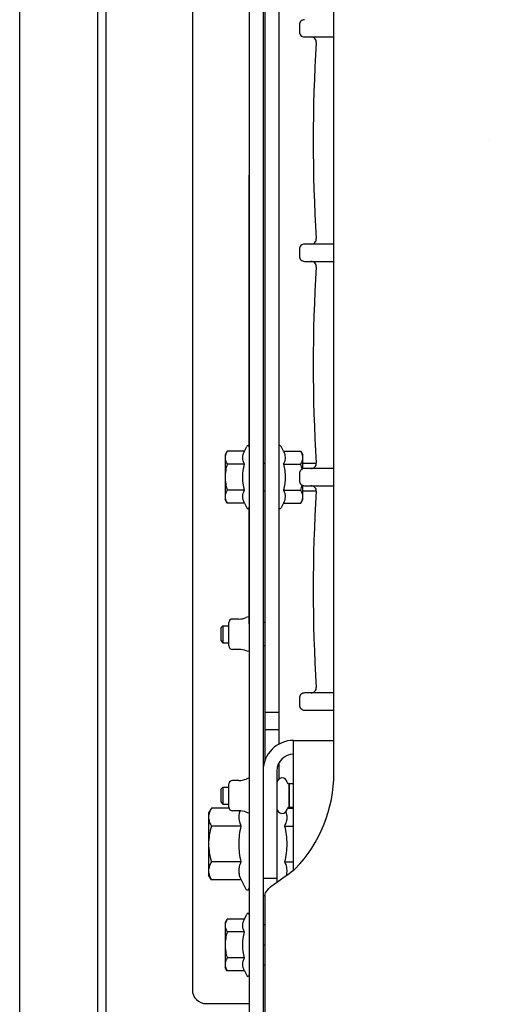
# Model space of a CAD drawing. Units: millimetres. Extents: x 178 to 96410, y -14547 to 37311.
# Drawn here: x 66792 to 66928, y 3072 to 3357 of the extents above; entities that cross this region are included whole.
import ezdxf

# ---------------------------------------------------------------- set-up
doc = ezdxf.new("R2010")
doc.units = ezdxf.units.MM
doc.layers.add('JONZAC. Plancher Haut - PLAN HAUT R+2', color=251, linetype='Continuous')

# ---------------------------------------------------------------- blocks, each defined once
blk = doc.blocks.new('Otis asc 1000kg TLD 800x1600 ouverture double')
for p, q in [((1.463000081013888, 0.5360000003129244), (1.463000080781057, 1.592000001110137)), ((1.485500081209466, 1.592000002041459), (1.485500080510974, 0.536000001244247)), ((1.488000080687925, 0.5360000003129244), (1.488000080920756, 1.592000001110137)), ((1.529500000178814, 1.492000001482666), (1.529499999713153, 0.6360000018030405)), ((1.533500000601634, 1.492000000551343), (1.533499999670312, 0.6360000027343631)), ((1.51300000003539, 1.449000001884997), (1.513000000268221, 0.8179999999701977)), ((1.554000000236556, 0.8808000003919005), (1.554000000236556, 1.247200000099838)), ((1.534000000217929, 1.243742340244353), (1.533999999985099, 0.8842576611787081)), ((1.538000000873581, 1.238918231800199), (1.537999999942258, 0.8890817714855075)), ((1.543999999761581, 1.097500001080334), (1.544000000227243, 1.095500000752509)), ((1.545500000473112, 1.094000000506639), (1.553999999770895, 1.094000001437962)), ((1.599000000627711, 1.064000001177192), (1.599000000627711, 1.064000001177192)), ((1.529400000115857, 1.054000001400709), (1.529400000348687, 0.9754622373729944)), ((1.543999999761581, 1.032500000670552), (1.544000000460073, 1.030500000342727)), ((1.554000000702217, 1.034000000916421), (1.545500848442316, 1.033999999985099)), ((1.545499999541789, 1.029000001959503), (1.554000000003725, 1.029000001959503)), ((1.539409988559783, 0.9740055548027158), (1.538762522861362, 0.9753940487280488)), ((1.52308055665344, 0.9740055548027158), (1.522500000195578, 0.973000000230968)), ((1.522499999962747, 0.9729999732226133), (1.522500000428408, 0.9600000288337469)), ((1.528101669857278, 0.9740055548027158), (1.52308055665344, 0.9740055548027158)), ((1.528101669857278, 0.9740055548027158), (1.528737476794049, 0.9753690483048558)), ((1.539409988559783, 0.9740055548027158), (1.544419443467632, 0.9740055548027158)), ((1.544419443467632, 0.9740055548027158), (1.545000000391155, 0.9730000020936131)), ((1.545000000856817, 0.968900547362864), (1.544999999925494, 0.9729999890550971)), ((1.528101670090109, 0.9702527774497867), (1.523080556886271, 0.9702527774497867)), ((1.533500000368804, 0.9704999998211861), (1.534000000683591, 0.9705000007525086)), ((1.539409988094121, 0.9702527783811092), (1.544419443467632, 0.9702527774497867)), ((1.544999999692664, 0.9705000016838312), (1.548882978037, 0.9705000026151538)), ((1.544000000227243, 0.9675000011920929), (1.544000000460073, 0.9655000008642673)), ((1.554000000935048, 0.9690000005066395), (1.545500847976655, 0.9690000005066395)), ((1.544999999925494, 0.9600000130012631), (1.545000000623986, 0.9640994556248188)), ((1.54549999977462, 0.9640000015497208), (1.554000000702217, 0.9640000006183982)), ((1.528101669158787, 0.9627472246065736), (1.523080557119101, 0.962747223675251)), ((1.533499999903142, 0.9625000013038516), (1.53400000045076, 0.9625000013038516)), ((1.539409989025444, 0.962747223675251), (1.544419444166124, 0.962747223675251)), ((1.545000000158325, 0.9625000013038516), (1.548882978502661, 0.962500000372529)), ((1.523080557351932, 0.9589944472536445), (1.522499999729916, 0.9600000018253922)), ((1.528101669391617, 0.958994448184967), (1.523080557351932, 0.9589944472536445)), ((1.528101669391617, 0.958994448184967), (1.528737477492541, 0.9576309537515044)), ((1.539409988326952, 0.958994448184967), (1.538762523327023, 0.9576059533283114)), ((1.539409988326952, 0.958994448184967), (1.544419444166124, 0.9589944472536445)), ((1.544419444166124, 0.9589944472536445), (1.545000000391155, 0.9600000008940697)), ((1.529399999883026, 0.9575377646833658), (1.529400000348687, 0.9240000015124679)), ((1.523610000265762, 0.9176050005480647), (1.523610000498593, 0.9243950014933944)), ((1.526449711993337, 0.925394999794662), (1.524610000196844, 0.9253950016573071)), ((1.529227229999378, 0.9260384496301413), (1.528632815694436, 0.925806256942451)), ((1.534000000217929, 0.9243999999016523), (1.533500000368804, 0.9244000017642975)), ((1.521230000071228, 0.9228260014206171), (1.521854000166059, 0.9234499996528029)), ((1.521230000071228, 0.9228260014206171), (1.521230000071228, 0.9191740015521646)), ((1.521854000166059, 0.9234499996528029), (1.523610000265762, 0.9234500015154481)), ((1.521854000166059, 0.9234499996528029), (1.521853999700397, 0.9185500023886561)), ((1.521230000071228, 0.9191740015521646), (1.521853999700397, 0.9185500023886561)), ((1.521853999700397, 0.9185500023886561), (1.523610000032932, 0.9185500014573336)), ((1.526449712226167, 0.9166050013154745), (1.524609999498352, 0.9166050013154745)), ((1.529227229999378, 0.9159615524113178), (1.528632815694436, 0.9161937441676855)), ((1.533999999985099, 0.9176000012084842), (1.533499999903142, 0.9176000012084842)), ((1.543999999994412, 0.9025000017136335), (1.544000000692904, 0.9005000004544854)), ((1.553999999770895, 0.9040000010281801), (1.545500848675147, 0.9040000000968575)), ((1.545500000240281, 0.8990000011399388), (1.554000000469387, 0.8990000020712614)), ((1.53800000064075, 0.8983000004664063), (1.53400000045076, 0.8983000013977289)), ((1.537999999942258, 0.8933000015094876), (1.53400000045076, 0.893300000578165)), ((1.542299999855459, 0.8526731794700027), (1.542299999622628, 0.8902500011026859)), ((1.542299999622628, 0.8902500011026859), (1.554000000003725, 0.8902500011026859)), ((1.537500000558794, 0.8814500002190471), (1.537500000325963, 0.8492045784369111)), ((1.538000000175089, 0.8835387406870723), (1.538000000175089, 0.8790087290108204)), ((1.526449712691829, 0.8786450000479817), (1.524609999498352, 0.8786450009793043)), ((1.529227229766548, 0.879288449883461), (1.528632814995944, 0.8790562581270933)), ((1.521229999838397, 0.8760760007426143), (1.52185400086455, 0.8766999999061227)), ((1.521229999838397, 0.8760760007426143), (1.521230000536889, 0.8724239999428391)), ((1.52185400086455, 0.8766999999061227), (1.521854000398889, 0.8718000007793307)), ((1.52185400086455, 0.8766999999061227), (1.52360999956727, 0.8767000008374453)), ((1.523610000731423, 0.870855001732707), (1.523610000265762, 0.877644999884069)), ((1.54094999958761, 0.8776500010862947), (1.540950000053272, 0.8708500014618039)), ((1.54094999958761, 0.8776000011712313), (1.541000000201166, 0.8776000002399087)), ((1.541000000433996, 0.8776500001549721), (1.540999999968335, 0.8708500014618039)), ((1.542300000088289, 0.8776500001549721), (1.541000000433996, 0.8776500001549721)), ((1.518503848230466, 0.8706423053517938), (1.51769999996759, 0.8692500004544854)), ((1.523633964592591, 0.8706423062831163), (1.518503848230466, 0.8706423053517938)), ((1.521230000536889, 0.8724239999428391), (1.521854000398889, 0.8718000007793307)), ((1.521854000398889, 0.8718000007793307), (1.523609999800101, 0.8718000007793307)), ((1.540580914821476, 0.8706423053517938), (1.542299999389797, 0.8706423062831163)), ((1.540950000751764, 0.8709000004455447), (1.540999999968335, 0.8709000013768673)), ((1.542300000553951, 0.8708500014618039), (1.540999999968335, 0.8708500014618039)), ((1.51769999996759, 0.8692500004544854), (1.517700000200421, 0.8512500012293458)), ((1.526449711993337, 0.8698550015687943), (1.524610000196844, 0.8698550015687943)), ((1.52922723069787, 0.8692115526646376), (1.528632814995944, 0.8694437453523278)), ((1.527161877369508, 0.8654461540281773), (1.518503847531974, 0.8654461540281773)), ((1.53969823080115, 0.8654461540281773), (1.542300000553951, 0.8654461540281773)), ((1.527161877835169, 0.8550538485869765), (1.518503847764805, 0.8550538485869765)), ((1.539698231266811, 0.8550538485869765), (1.54230000032112, 0.8550538485869765)), ((1.518503847764805, 0.8498576963320374), (1.517700000200421, 0.8512500012293458)), ((1.537500000325963, 0.850250001065433), (1.533500000135973, 0.850250001065433)), ((1.527161877602339, 0.84985769726336), (1.518503847764805, 0.8498576963320374)), ((1.527161877602339, 0.84985769726336), (1.528356215683743, 0.847296429798007)), ((1.53400000045076, 0.8452500002458692), (1.533499999903142, 0.8452500002458692)), ((1.53400000045076, 0.8453005328774452), (1.53400000045076, 0.6680000014603138)), ((1.523080557119101, 0.8385055549442768), (1.522500000428408, 0.8375000013038516)), ((1.528101669391617, 0.8385055558755994), (1.523080557119101, 0.8385055549442768)), ((1.528101669391617, 0.8385055558755994), (1.528737476794049, 0.8398690484464169)), ((1.522499999962747, 0.8374999724328518), (1.522500000195578, 0.8245000280439854)), ((1.533999999985099, 0.8367799809202552), (1.533500000368804, 0.8367799809202552)), ((1.534000000217929, 0.8368247598409653), (1.533500000601634, 0.8368247607722878)), ((1.528101669624448, 0.8347527766600251), (1.52308055665344, 0.8347527785226703)), ((1.53400000045076, 0.8309776121750474), (1.533500000135973, 0.8309776112437248)), ((1.528101669624448, 0.8272472247481346), (1.523080557119101, 0.8272472247481346)), ((1.523080556420609, 0.8234944483265281), (1.522500000661239, 0.8245000001043081)), ((1.53400000045076, 0.825175242498517), (1.533500000135973, 0.8251752415671945)), ((1.528101669391617, 0.8234944483265281), (1.523080556420609, 0.8234944483265281)), ((1.528101669391617, 0.8234944483265281), (1.52873747725971, 0.8221309529617429)), ((1.517000000458211, 0.8140000011771917), (1.529500000178814, 0.8140000011771917))]:
    blk.add_line(p, q)
for centre, radius, start, end in [((1.545500000473112, 1.097500000149012), 0.0015, 89.9999885941177, 180), ((1.545500000007451, 1.095500000752509), 0.0015, 180, 270.0000010938975), ((1.547399401199073, 1.092500001192093), 0.0015, 356.3849263705969, 89.99998746019958), ((1.998499999986961, 1.064000000245869), 0.4505000000000001, 176.3849255151575, 183.6150744848425), ((1.547399401199073, 1.035500002093613), 0.0015, 270.0000012006192, 3.615074430746687), ((1.54549999977462, 1.032500000670552), 0.0015, 89.9999885941177, 180), ((1.545500000007451, 1.030500000342727), 0.0015, 180, 270.0000010938975), ((1.547399401199073, 1.027500000782311), 0.0015, 356.3849263705969, 89.99998746019958), ((1.998500000452623, 0.9990000007674098), 0.4505000000000001, 176.3849255151575, 183.6150744848425), ((1.529099999926984, 0.9752000011503696), 0.0004000000000000001, 0, 155.0000000137018), ((1.538399999495596, 0.9752250015735626), 0.0004000000000000001, 24.99999998629825, 180), ((1.53335524816066, 0.9730798490345478), 0.006682231197000002, 334.9712543354769, 337.2882560118218), ((1.547399401431903, 0.9705000007525086), 0.0015, 270.0000012006192, 3.615074430746687), ((1.545500000007451, 0.9675000011920929), 0.0015, 89.9999885941177, 180), ((1.545500000240281, 0.9655000008642673), 0.0015, 180, 270.0000010938975), ((1.547399401664734, 0.9625000013038516), 0.0015, 356.3849263705969, 89.99998746019958), ((1.53335524792783, 0.9599201530218124), 0.006682231197000002, 22.71174398817815, 25.02874565887912), ((1.998500000219792, 0.9340000012889504), 0.4505000000000001, 176.3849255151575, 183.6150744848425), ((1.529100000159815, 0.9578000009059906), 0.0004000000000000001, 204.9999999862982, 0), ((1.538399999728426, 0.9577750014141202), 0.0004000000000000001, 180, 335.0000000137018), ((1.524610000662506, 0.9243950005620718), 0.001, 90.00000001334021, 180.0000000533608), ((1.526449712458998, 0.9313950007781386), 0.006000000000000002, 270.0000000133402, 291.3368593034548), ((1.524610000429675, 0.9176050005480647), 0.001, 180, 270.0000000133402), ((1.526449712458998, 0.910605002194643), 0.006000000000000002, 68.66314075323803, 90.00000001334021), ((1.547399401431903, 0.9055000022053719), 0.0015, 270.0000012006192, 3.615074430746687), ((1.54549999977462, 0.902500000782311), 0.0015, 89.9999885941177, 180), ((1.545500000473112, 0.9005000004544854), 0.0015, 180, 270.0000010938975), ((1.54230000032112, 0.8814500020816922), 0.0088, 90.00000001334021, 180), ((1.54230000032112, 0.8814500020816922), 0.0048, 90.00000001334021, 180), ((1.524610000429675, 0.8776450008153915), 0.001, 90.00000001334021, 180.0000000533608), ((1.526449712458998, 0.8846450010314584), 0.006000000000000002, 270.0000000133402, 291.3368593034548), ((1.538999999407679, 0.8778950022533536), 0.0015, 7.292069189464599, 179.8097524150307), ((1.514000000432134, 0.8808000003919005), 0.04, 316.0544804506023, 0), ((1.540983824525028, 0.8781488556414843), 0.0005, 187.2920691894646, 266.121087927744), ((1.524610000429675, 0.8708550008013844), 0.001, 180, 270.0000000133402), ((1.539000001270324, 0.870605000294745), 0.0015, 180.1902475849693, 352.7079307559129), ((1.540983824525028, 0.8703511459752917), 0.0005, 93.87891207225604, 172.7079307559129), ((1.526449712226167, 0.8638550005853176), 0.006000000000000002, 68.66314075323803, 90.00000001334021), ((1.511624418897554, 0.8931219857186079), 0.05077794096300001, 307.172606250624, 307.8763291415714), ((1.528899999801069, 0.8475500019267201), 0.0006, 204.9999999862982, 0), ((1.529100000159815, 0.8397000012919307), 0.0004000000000000001, 0, 155.0000000137018), ((1.529100000858307, 0.8223000010475516), 0.0004000000000000001, 204.9999999862982, 0), ((1.51700000022538, 0.8179999999701977), 0.004, 180, 270.0000000133402)]:
    blk.add_arc(centre, radius, start, end)
for points, knots in [([(1.52308055665344, 0.9740055548027158), (1.522910500178114, 0.9737110063433647), (1.522619938245043, 0.9731124294921756), (1.522499999962747, 0.9724495550617576), (1.522500000195578, 0.9721291661262512)], [0, 0, 0, 0, 1.020343472786398, 1.98150783042977, 1.98150783042977, 1.98150783042977, 1.98150783042977]), ([(1.528101670090109, 0.9702527774497867), (1.527961812680587, 0.9705527033656836), (1.527725919149816, 0.971161151304841), (1.52758715255186, 0.9721291661262512), (1.527725918684155, 0.9730971809476614), (1.527961812214926, 0.9737056298181415), (1.528101669857278, 0.9740055548027158)], [0, 0, 0, 0, 0.9927917516554067, 1.945966247533361, 2.899140742257297, 3.89193249489577, 3.89193249489577, 3.89193249489577, 3.89193249489577]), ([(1.539409988559783, 0.9740055548027158), (1.539540740894154, 0.9737251549959183), (1.539763396605849, 0.9731574533507228), (1.539915799628943, 0.9722591890022159), (1.539829472778365, 0.9713552435860038), (1.539637113921344, 0.9707816764712334), (1.539519331883639, 0.9704998722299933)], [0, 0, 0, 0, 0.9281579563086902, 1.820261261382122, 2.706672619775992, 3.622958576517803, 3.622958576517803, 3.622958576517803, 3.622958576517803]), ([(1.545000000158325, 0.9721291651949286), (1.545000000158325, 0.9724495522677898), (1.544880061876029, 0.9731124266982079), (1.544589502504095, 0.9737110044807196), (1.544419443467632, 0.9740055548027158)], [0, 0, 0, 0, 0.9611576974575736, 1.981507670750784, 1.981507670750784, 1.981507670750784, 1.981507670750784]), ([(1.522500000195578, 0.9721291661262512), (1.522499999729916, 0.9718087781220675), (1.522619937313721, 0.9711459027603269), (1.522910499712452, 0.9705473249778152), (1.523080556886271, 0.9702527774497867)], [0, 0, 0, 0, 0.9611643577582346, 1.981507830544632, 1.981507830544632, 1.981507830544632, 1.981507830544632]), ([(1.523080556886271, 0.9702527774497867), (1.522904538782313, 0.9696430331096053), (1.522610819665715, 0.9684051796793938), (1.522500000428408, 0.9671343741938472), (1.52250000089407, 0.9665000000968575)], [0, 0, 0, 0, 1.903926123616106, 3.807047339805565, 3.807047339805565, 3.807047339805565, 3.807047339805565]), ([(1.539409988326952, 0.9702527783811092), (1.539553373120725, 0.9696378009393811), (1.539790602400899, 0.9683952759951353), (1.539878885494545, 0.9671313036233187), (1.539878886193037, 0.9665000010281801)], [0, 0, 0, 0, 1.894414960233331, 3.788323097969937, 3.788323097969937, 3.788323097969937, 3.788323097969937]), ([(1.544419443467632, 0.9702527774497867), (1.544589502736926, 0.9705473268404603), (1.544880062108859, 0.9711459055542946), (1.545000000391155, 0.9718087799847126), (1.545000000158325, 0.9721291651949286)], [0, 0, 0, 0, 1.020349973293211, 1.981507670865646, 1.981507670865646, 1.981507670865646, 1.981507670865646]), ([(1.52250000089407, 0.9665000000968575), (1.522499999962747, 0.9658656259998679), (1.522610820829868, 0.9645948223769665), (1.522904538782313, 0.9633569680154324), (1.523080557119101, 0.962747223675251)], [0, 0, 0, 0, 1.903121216189459, 3.807047339805565, 3.807047339805565, 3.807047339805565, 3.807047339805565]), ([(1.539878886193037, 0.9665000010281801), (1.539878885727376, 0.9658686993643641), (1.539790602168068, 0.9646047260612249), (1.539553373586386, 0.9633622011169791), (1.539409989258274, 0.962747223675251)], [0, 0, 0, 0, 1.893908137620447, 3.788323097968264, 3.788323097968264, 3.788323097968264, 3.788323097968264]), ([(1.523080557119101, 0.962747223675251), (1.522910499479622, 0.9624526761472225), (1.522619938012213, 0.9618540992960334), (1.522500000428408, 0.9611912248656154), (1.522499999729916, 0.9608708349987864)], [0, 0, 0, 0, 1.020343472786398, 1.981507829510877, 1.981507829510877, 1.981507829510877, 1.981507829510877]), ([(1.528101669391617, 0.958994448184967), (1.527961812447757, 0.9592943722382188), (1.527725918684155, 0.9599028220400214), (1.52758715255186, 0.960870835930109), (1.527725919382647, 0.9618388507515192), (1.527961812913418, 0.9624472986906767), (1.528101669857278, 0.962747223675251)], [0, 0, 0, 0, 0.9927917516554067, 1.94596624741796, 2.899140742257297, 3.891932493912704, 3.891932493912704, 3.891932493912704, 3.891932493912704]), ([(1.53951933211647, 0.9625001307576895), (1.539637113688514, 0.9622183255851269), (1.539829472778365, 0.9616447584703565), (1.539915800327435, 0.960740813985467), (1.53976339683868, 0.9598425487056375), (1.539540739962831, 0.959274847060442), (1.539409989491105, 0.9589944472536445)], [0, 0, 0, 0, 0.9162859576290556, 1.802697315095282, 2.694800621088492, 3.622958576525414, 3.622958576525414, 3.622958576525414, 3.622958576525414]), ([(1.545000000623986, 0.960870835930109), (1.544999999925494, 0.9611912211403251), (1.544880061876029, 0.9618540965020657), (1.544589502271265, 0.9624526742845774), (1.544419444166124, 0.962747223675251)], [0, 0, 0, 0, 0.9611576975724354, 1.981507669912678, 1.981507669912678, 1.981507669912678, 1.981507669912678]), ([(1.522499999729916, 0.9608708349987864), (1.522500000195578, 0.9605504469946027), (1.522619938477874, 0.9598875716328621), (1.522910499712452, 0.959288994781673), (1.523080557584763, 0.9589944472536445)], [0, 0, 0, 0, 0.9611643576433728, 1.98150783042977, 1.98150783042977, 1.98150783042977, 1.98150783042977]), ([(1.544419444166124, 0.9589944472536445), (1.544589502271265, 0.9592889966443181), (1.54488006234169, 0.9598875744268298), (1.545000000391155, 0.9605504488572478), (1.545000000623986, 0.960870835930109)], [0, 0, 0, 0, 1.020349973293211, 1.981507670750784, 1.981507670750784, 1.981507670750784, 1.981507670750784]), ([(1.518503848230466, 0.8706423053517938), (1.518268384505063, 0.8702344698831439), (1.517866067588329, 0.869405671954155), (1.517700000433251, 0.8684878442436457), (1.517700000666082, 0.8680442292243242)], [0, 0, 0, 0, 1.41278326996221, 2.743626227030356, 2.743626227030356, 2.743626227030356, 2.743626227030356]), ([(1.517700000666082, 0.8680442292243242), (1.517700000200421, 0.8676006151363254), (1.51786606782116, 0.8666827883571386), (1.518268383806571, 0.8658539894968271), (1.518503847997636, 0.8654461530968547)], [0, 0, 0, 0, 1.33084295603439, 2.7436262259966, 2.7436262259966, 2.7436262259966, 2.7436262259966]), ([(1.527161877369508, 0.8654461540281773), (1.526841562474146, 0.8661330724135041), (1.526475384831429, 0.8672338472679257), (1.526521918131039, 0.8687490718439221), (1.526708981022239, 0.8694754941388965), (1.526831484399736, 0.8698313683271408)], [0, 0, 0, 0, 2.273792533144492, 3.378702194307832, 4.50780977826834, 4.50780977826834, 4.50780977826834, 4.50780977826834]), ([(1.540105631342158, 0.8695937674492598), (1.540269375080243, 0.8690544972196221), (1.540451291017234, 0.8679136270657182), (1.540211210260168, 0.8667856361716986), (1.540026111761108, 0.8662498025223613)], [0, 0, 0, 0, 1.690743318576607, 3.391451193176369, 3.391451193176369, 3.391451193176369, 3.391451193176369]), ([(1.518503847997636, 0.8654461530968547), (1.518260130658746, 0.8646018924191594), (1.517853443743661, 0.8628879394382238), (1.517700001131743, 0.861128362827003), (1.517700000666082, 0.8602500017732382)], [0, 0, 0, 0, 2.636205401682656, 5.271296316405611, 5.271296316405611, 5.271296316405611, 5.271296316405611]), ([(1.526512634940445, 0.8602500008419156), (1.526512635406107, 0.8611241159960628), (1.526634874055162, 0.8628742322325706), (1.526963346172124, 0.8645946495234966), (1.527161877369508, 0.8654461540281773)], [0, 0, 0, 0, 2.622345666965841, 5.245370531251426, 5.245370531251426, 5.245370531251426, 5.245370531251426]), ([(1.540026111761108, 0.8662498025223613), (1.540002755122259, 0.866182186640799), (1.539904144825414, 0.8659100774675608), (1.53979030251503, 0.8656436027958989), (1.53969823080115, 0.8654461540281773)], [0, 0, 0, 0, 0.2146107828775495, 0.8681921153133535, 0.8681921153133535, 0.8681921153133535, 0.8681921153133535]), ([(1.53969823080115, 0.8654461540281773), (1.539896763395518, 0.8645946457982063), (1.540225233417004, 0.8628742285072803), (1.540347473695874, 0.8611241122707725), (1.540347473695874, 0.860249999910593)], [0, 0, 0, 0, 2.623036097308178, 5.2453704433144, 5.2453704433144, 5.2453704433144, 5.2453704433144]), ([(1.517700000666082, 0.8602500017732382), (1.517700000666082, 0.8593716369941831), (1.51785344351083, 0.8576120622456074), (1.518260130658746, 0.8558981101959944), (1.518503848928958, 0.855053847655654)], [0, 0, 0, 0, 2.635090914722955, 5.271296316292119, 5.271296316292119, 5.271296316292119, 5.271296316292119]), ([(1.527161877835169, 0.8550538485869765), (1.526963346404955, 0.8559053530916572), (1.526634873822331, 0.8576257694512606), (1.526512635173276, 0.859375886619091), (1.526512634940445, 0.8602500008419156)], [0, 0, 0, 0, 2.623024864171098, 5.24537053113694, 5.24537053113694, 5.24537053113694, 5.24537053113694]), ([(1.540347473695874, 0.860249999910593), (1.540347473463044, 0.8593758894130588), (1.540225233649835, 0.8576257731765509), (1.539896763162687, 0.8559053558856249), (1.539698231266811, 0.8550538485869765)], [0, 0, 0, 0, 2.622334345076946, 5.245370443186532, 5.245370443186532, 5.245370443186532, 5.245370443186532]), ([(1.518503848928958, 0.855053847655654), (1.518268384505063, 0.8546460131183267), (1.517866068286821, 0.8538172142580152), (1.517700000200421, 0.8528993874788284), (1.517700000666082, 0.852455772459507)], [0, 0, 0, 0, 1.412783269115128, 2.743626226183274, 2.743626226183274, 2.743626226183274, 2.743626226183274]), ([(1.527161878068, 0.8498576963320374), (1.526968229329214, 0.8502729777246714), (1.526641607750207, 0.8511154446750879), (1.526449469849467, 0.8524557715281844), (1.526641607517377, 0.8537961011752486), (1.526968228630722, 0.8546385671943426), (1.527161877835169, 0.8550538485869765)], [0, 0, 0, 0, 1.374634728138611, 2.694414802968284, 4.014194877797957, 5.388829606045798, 5.388829606045798, 5.388829606045798, 5.388829606045798]), ([(1.539698231266811, 0.8550538485869765), (1.539729159325361, 0.8549875216558576), (1.539848568383604, 0.8547239219769835), (1.539955518208444, 0.8544545555487275), (1.540026112226769, 0.8542501982301474)], [0, 0, 0, 0, 0.2195484202255706, 0.8681709292052918, 0.8681709292052918, 0.8681709292052918, 0.8681709292052918]), ([(1.540026112226769, 0.8542501982301474), (1.540200842078775, 0.8537443801760674), (1.540434838039801, 0.8526865178719163), (1.540298270061612, 0.8516087140887976), (1.540160360978916, 0.8510971199721098)], [0, 0, 0, 0, 1.605442099571873, 3.195012672041893, 3.195012672041893, 3.195012672041893, 3.195012672041893]), ([(1.517700000666082, 0.852455772459507), (1.517699999501929, 0.8520121574401855), (1.517866068519652, 0.8510943297296762), (1.518268384272233, 0.8502655308693647), (1.518503847764805, 0.8498576963320374)], [0, 0, 0, 0, 1.33084295603439, 2.7436262259966, 2.7436262259966, 2.7436262259966, 2.7436262259966]), ([(1.53400000045076, 0.8453005328774452), (1.534000000217929, 0.8458692356944084), (1.534879192011431, 0.8471880191937089), (1.537766189081594, 0.8494891570881009), (1.540460100164637, 0.8512614378705621), (1.542305375449359, 0.8526611644774675)], [0, 0, 0, 0, 1.706107449646868, 4.320752734367254, 11.26902377004825, 11.26902377004825, 11.26902377004825, 11.26902377004825]), ([(1.523080557119101, 0.8385055549442768), (1.522910500178114, 0.8382110074162483), (1.522619938477874, 0.8376124296337366), (1.522500000195578, 0.836949554271996), (1.5225000011269, 0.8366291653364897)], [0, 0, 0, 0, 1.020343472786398, 1.981507830544632, 1.981507830544632, 1.981507830544632, 1.981507830544632]), ([(1.528101669857278, 0.8347527766600251), (1.527961811749265, 0.835052702575922), (1.527725919848308, 0.8356611505150795), (1.527587153250352, 0.8366291644051671), (1.527725919382647, 0.8375971801578999), (1.527961812447757, 0.8382056299597025), (1.528101669391617, 0.8385055558755994)], [0, 0, 0, 0, 0.9927917516554067, 1.94596624741796, 2.899140742257297, 3.89193249489577, 3.89193249489577, 3.89193249489577, 3.89193249489577]), ([(1.5225000011269, 0.8366291653364897), (1.522499999962747, 0.8363087782636285), (1.522619938012213, 0.8356459019705653), (1.522910499945283, 0.8350473260506988), (1.523080556886271, 0.8347527785226703)], [0, 0, 0, 0, 0.9611643576433728, 1.98150783042977, 1.98150783042977, 1.98150783042977, 1.98150783042977]), ([(1.523080556886271, 0.8347527785226703), (1.522904538782313, 0.8341430341824889), (1.522610820364207, 0.8329051779583097), (1.522500000428408, 0.8316343752667308), (1.522500000195578, 0.8310000011697412)], [0, 0, 0, 0, 1.903926123616106, 3.807047339805565, 3.807047339805565, 3.807047339805565, 3.807047339805565]), ([(1.522500000195578, 0.8310000011697412), (1.522500000428408, 0.8303656270727515), (1.522610819898546, 0.8290948234498501), (1.522904539015144, 0.827856969088316), (1.523080557584763, 0.827247223816812)], [0, 0, 0, 0, 1.903121216189459, 3.807047339692074, 3.807047339692074, 3.807047339692074, 3.807047339692074]), ([(1.523080557584763, 0.827247223816812), (1.522910499246791, 0.8269526772201061), (1.522619938012213, 0.826354100368917), (1.522500000428408, 0.8256912240758538), (1.522500000428408, 0.8253708351403475)], [0, 0, 0, 0, 1.020343472892283, 1.9815078295019, 1.9815078295019, 1.9815078295019, 1.9815078295019]), ([(1.52810167032294, 0.8234944473952055), (1.527961812447757, 0.8237943714484572), (1.527725919382647, 0.8244028212502599), (1.527587152319029, 0.82537083607167), (1.527725920081139, 0.8263388499617577), (1.527961812214926, 0.8269472997635603), (1.528101669624448, 0.8272472247481346)], [0, 0, 0, 0, 0.9927917516554067, 1.945966247533361, 2.899140742257297, 3.891932494021934, 3.891932494021934, 3.891932494021934, 3.891932494021934]), ([(1.522500000428408, 0.8253708351403475), (1.522500000428408, 0.8250504480674863), (1.522619937313721, 0.8243875727057457), (1.522910499479622, 0.8237889958545566), (1.52308055665344, 0.8234944483265281)], [0, 0, 0, 0, 0.9611643577582346, 1.981507830544632, 1.981507830544632, 1.981507830544632, 1.981507830544632])]:
    blk.add_open_spline(points, degree=3, knots=knots)
for points in [[(1.527632771991193, 0.9665000010281801), (1.527632773155347, 0.9677606532350183), (1.527815420879051, 0.9690250530838966), (1.528101670090109, 0.9702527774497867)], [(1.544775038957596, 0.9687841180711985), (1.544680345803499, 0.9692788356915116), (1.544559144414961, 0.9697688398882747), (1.544419443467632, 0.9702527774497867)], [(1.528101669857278, 0.962747223675251), (1.52781542064622, 0.963974948041141), (1.527632771758363, 0.965239348821342), (1.527632771991193, 0.9665000010281801)], [(1.544419444166124, 0.962747223675251), (1.544559144647792, 0.9632311621680856), (1.544680345570669, 0.9637211672961712), (1.544775039190426, 0.9642158839851618)], [(1.527632771991193, 0.8310000002384186), (1.527632772456855, 0.8322606524452567), (1.527815420879051, 0.8335250541567802), (1.528101669857278, 0.8347527766600251)], [(1.528101669624448, 0.8272472247481346), (1.527815421111882, 0.8284749481827021), (1.527632772224024, 0.829739348962903), (1.527632771991193, 0.8310000002384186)]]:
    blk.add_open_spline(points, degree=3)
blk = doc.blocks.new('FOND DE PLAN')
at = {"layer": 'JONZAC. Plancher Haut - PLAN HAUT R+2'}
blk.add_blockref('Otis asc 1000kg TLD 800x1600 ouverture double', (4392.107369302455, -1000.168863519808), dxfattribs=at)

msp = doc.modelspace()

# ---------------------------------------------------------------- block references
at = {"color": 30, "true_color": 0xf8991e, "xscale": 1000, "yscale": 1000, "zscale": 1000}
msp.add_blockref('FOND DE PLAN', (-4326777.993429391, 1002427.040268102), dxfattribs=at)

doc.saveas('drawing.dxf')
